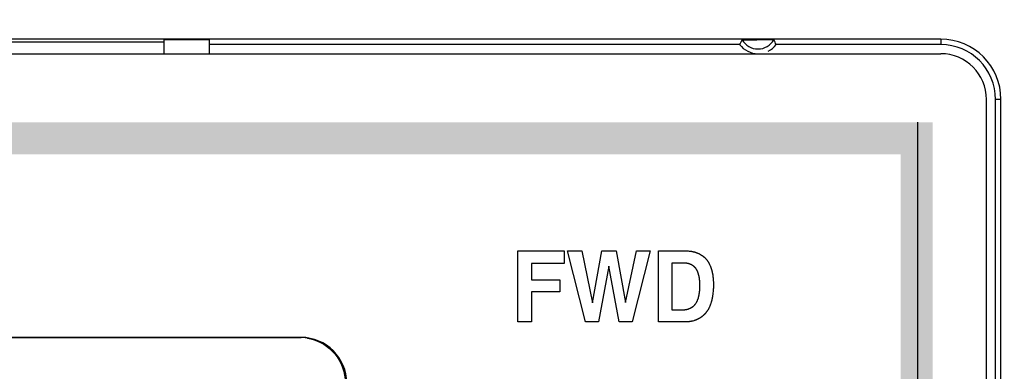
# Model space of a CAD drawing. Units: inches. Extents: x 453 to 751, y 22 to 375.
# Drawn here: x 538 to 559, y 294 to 302 of the extents above; entities that cross this region are included whole.
import ezdxf

# ---------------------------------------------------------------- set-up
doc = ezdxf.new("R2010")
doc.units = ezdxf.units.IN
doc.header["$LTSCALE"] = 5
doc.header["$MEASUREMENT"] = 0
doc.header["$PDMODE"] = 3
doc.header["$PDSIZE"] = 0.3125
doc.layers.get('Defpoints').update_dxf_attribs({"linetype": 'CONTINUOUS'})
doc.layers.add('AM_0', color=7, linetype='CONTINUOUS', lineweight=30)
doc.layers.add('AM_5_Dimension', color=6, linetype='CONTINUOUS', lineweight=15)
doc.styles.add('WHGTXT', font='simplex', dxfattribs={"bigfont": 'whgtxt'})
doc.dimstyles.new('B_st.$0', dxfattribs={"dimtxt": 2.5, "dimasz": 2.5, "dimexe": 1, "dimexo": 0.5, "dimgap": 0.8, "dimtad": 1, "dimdec": 1, "dimzin": 9, "dimdsep": 46, "dimtxsty": 'WHGTXT', "dimcen": 0, "dimclrd": 256, "dimclre": 256, "dimclrt": 256, "dimadec": 1, "dimazin": 2, "dimtp": 0.01, "dimtm": 0.01, "dimtfac": 1, "dimtdec": 1, "dimtmove": 0, "dimatfit": 3, "dimfxl": 0, "dimtolj": 1, "dimlwd": -1, "dimlwe": -1, "dimarcsym": 0})

# ---------------------------------------------------------------- blocks, each defined once
blk = doc.blocks.new('*D8')
at = {"layer": 'AM_5_Dimension', "transparency": 16777216}
for p, q in [((495.176, 279.792), (495.176, 317.215)), ((567.176, 279.792), (567.176, 317.215)), ((497.676, 316.215), (564.676, 316.215))]:
    blk.add_line(p, q, dxfattribs=at)
for points in [[(497.676, 316.632), (497.676, 315.798), (495.176, 316.215)], [(564.676, 316.632), (564.676, 315.798), (567.176, 316.215)]]:
    blk.add_solid(points, dxfattribs=at)
at = {"layer": 'Defpoints', "color": 0, "transparency": 16777216}
for p in [(567.176, 316.215), (495.176, 279.292), (567.176, 279.292)]:
    blk.add_point(p, dxfattribs=at)
at = {"layer": 'AM_5_Dimension', "transparency": 16777216, "insert": (531.176, 318.265), "char_height": 2.5, "attachment_point": 5, "style": 'WHGTXT'}
blk.add_mtext('\\A1;72', dxfattribs=at)

msp = doc.modelspace()

# ---------------------------------------------------------------- hatches: boundary and pattern name
at = {"layer": 'AM_0', "true_color": 0x0072ce}
h = msp.add_hatch(color=152, dxfattribs=at)
h.dxf.hatch_style = 1
h.paths.add_polyline_path([(505.498, 254.512), (557.498, 254.512), (557.498, 299.512), (505.498, 299.512)])
h.paths.add_polyline_path([(556.798, 298.812), (556.798, 255.212), (506.198, 255.212), (506.198, 298.812)], flags=16)

# ---------------------------------------------------------------- linework, layer by layer
at = {"layer": 'AM_0', "color": 7, "linetype": 'Continuous'}
for p, q in [((557.676, 301.33), (504.676, 301.33)), ((535.676, 301.269), (540.676, 301.269)), ((540.676, 301.315), (540.676, 301.012)), ((541.676, 301.315), (540.676, 301.315)), ((541.676, 301.012), (541.676, 301.315)), ((553.276, 301.212), (541.676, 301.212)), ((557.676, 301.212), (554.076, 301.212)), ((557.676, 301.33), (557.676, 301.212)), ((504.676, 301.012), (557.676, 301.012)), ((558.676, 244.012), (558.676, 300.012)), ((558.876, 292.412), (558.876, 300.012)), ((558.994, 300.012), (558.876, 300.012)), ((558.994, 244.012), (558.994, 300.012)), ((557.176, 254.512), (557.176, 299.512)), ((557.176, 254.512), (557.176, 299.512)), ((543.648, 294.812), (518.648, 294.812)), ((518.678, 294.811), (543.678, 294.811))]:
    msp.add_line(p, q, dxfattribs=at)
at = {"layer": 'AM_0', "color": 253, "linetype": 'Continuous', "true_color": 0xadadad}
for p, q in [((548.422, 295.15), (548.422, 296.701)), ((548.422, 296.701), (549.433, 296.701)), ((549.433, 296.701), (549.433, 296.424)), ((549.511, 296.701), (549.82, 296.701)), ((549.906, 295.15), (549.511, 296.701)), ((549.82, 296.701), (550.057, 295.566)), ((550.056, 295.566), (550.26, 296.701)), ((550.26, 296.701), (550.575, 296.701)), ((550.575, 296.701), (550.78, 295.575)), ((550.78, 295.575), (551.016, 296.701)), ((551.316, 296.701), (550.922, 295.15)), ((551.016, 296.701), (551.316, 296.701)), ((551.497, 295.15), (551.497, 296.701)), ((551.497, 296.701), (552.108, 296.701)), ((552.108, 296.701), (552.111, 296.701)), ((552.111, 296.701), (552.12, 296.701)), ((552.12, 296.701), (552.126, 296.701)), ((552.126, 296.701), (552.13, 296.701)), ((552.13, 296.701), (552.142, 296.7)), ((552.142, 296.7), (552.145, 296.7)), ((552.145, 296.7), (552.151, 296.7)), ((552.151, 296.7), (552.173, 296.699)), ((552.173, 296.699), (552.179, 296.698)), ((552.179, 296.698), (552.182, 296.698)), ((552.182, 296.698), (552.188, 296.697)), ((552.188, 296.697), (552.191, 296.697)), ((552.191, 296.697), (552.197, 296.696)), ((552.197, 296.696), (552.216, 296.694)), ((552.216, 296.694), (552.219, 296.693)), ((552.219, 296.693), (552.228, 296.692)), ((552.228, 296.692), (552.231, 296.691)), ((552.231, 296.691), (552.234, 296.691)), ((552.234, 296.691), (552.241, 296.69)), ((552.241, 296.69), (552.244, 296.689)), ((552.244, 296.689), (552.25, 296.688)), ((552.25, 296.688), (552.253, 296.687)), ((552.253, 296.687), (552.256, 296.686)), ((552.256, 296.686), (552.259, 296.686)), ((552.259, 296.686), (552.262, 296.685)), ((552.262, 296.685), (552.268, 296.684)), ((552.268, 296.684), (552.271, 296.683)), ((552.271, 296.683), (552.274, 296.682)), ((552.274, 296.682), (552.277, 296.681)), ((552.277, 296.681), (552.28, 296.68)), ((552.28, 296.68), (552.283, 296.68)), ((552.283, 296.68), (552.286, 296.679)), ((552.286, 296.679), (552.289, 296.678)), ((552.289, 296.678), (552.293, 296.677)), ((552.293, 296.677), (552.296, 296.676)), ((552.296, 296.676), (552.299, 296.675)), ((552.299, 296.675), (552.302, 296.674)), ((552.302, 296.674), (552.305, 296.673)), ((552.305, 296.673), (552.308, 296.672)), ((552.308, 296.672), (552.311, 296.672)), ((552.311, 296.672), (552.317, 296.67)), ((552.317, 296.67), (552.32, 296.668)), ((552.32, 296.668), (552.323, 296.667)), ((552.323, 296.667), (552.326, 296.666)), ((552.326, 296.666), (552.329, 296.665)), ((552.329, 296.665), (552.335, 296.663)), ((552.335, 296.663), (552.338, 296.662)), ((552.338, 296.662), (552.341, 296.661)), ((552.341, 296.661), (552.344, 296.66)), ((552.344, 296.66), (552.347, 296.658)), ((552.347, 296.658), (552.35, 296.657)), ((552.35, 296.657), (552.352, 296.656)), ((552.352, 296.656), (552.355, 296.655)), ((552.355, 296.655), (552.358, 296.654)), ((552.358, 296.654), (552.361, 296.652)), ((552.361, 296.652), (552.364, 296.651)), ((552.364, 296.651), (552.376, 296.646)), ((552.376, 296.646), (552.379, 296.644)), ((552.379, 296.644), (552.382, 296.643)), ((552.382, 296.643), (552.384, 296.642)), ((552.384, 296.642), (552.387, 296.64)), ((552.387, 296.64), (552.39, 296.639)), ((552.39, 296.639), (552.393, 296.637)), ((552.393, 296.637), (552.396, 296.636)), ((552.396, 296.636), (552.399, 296.635)), ((552.399, 296.635), (552.407, 296.63)), ((552.407, 296.63), (552.41, 296.628)), ((552.41, 296.628), (552.413, 296.627)), ((552.413, 296.627), (552.415, 296.625)), ((552.415, 296.625), (552.418, 296.624)), ((552.418, 296.624), (552.421, 296.622)), ((552.421, 296.622), (552.426, 296.619)), ((552.426, 296.619), (552.429, 296.617)), ((552.429, 296.617), (552.432, 296.616)), ((552.432, 296.616), (552.435, 296.614)), ((552.435, 296.614), (552.437, 296.612)), ((552.437, 296.612), (552.443, 296.609)), ((552.443, 296.609), (552.445, 296.607)), ((552.445, 296.607), (552.448, 296.605)), ((552.448, 296.605), (552.45, 296.604)), ((552.45, 296.604), (552.453, 296.602)), ((552.453, 296.602), (552.458, 296.598)), ((552.458, 296.598), (552.461, 296.596)), ((552.461, 296.596), (552.463, 296.595)), ((552.463, 296.595), (552.466, 296.593)), ((552.466, 296.593), (552.468, 296.591)), ((552.468, 296.591), (552.471, 296.589)), ((552.471, 296.589), (552.474, 296.587)), ((552.474, 296.587), (552.476, 296.585)), ((552.476, 296.585), (552.479, 296.583)), ((552.479, 296.583), (552.481, 296.581)), ((552.481, 296.581), (552.483, 296.579)), ((552.483, 296.579), (552.486, 296.577)), ((552.486, 296.577), (552.488, 296.575)), ((552.488, 296.575), (552.496, 296.569)), ((552.496, 296.569), (552.498, 296.567)), ((552.498, 296.567), (552.505, 296.561)), ((552.505, 296.561), (552.507, 296.559)), ((552.507, 296.559), (552.519, 296.548)), ((552.519, 296.548), (552.525, 296.541)), ((552.525, 296.541), (552.527, 296.539)), ((552.527, 296.539), (552.529, 296.537)), ((552.529, 296.537), (552.538, 296.528)), ((552.538, 296.528), (552.544, 296.521)), ((552.544, 296.521), (552.55, 296.514)), ((552.55, 296.514), (552.555, 296.507)), ((552.555, 296.507), (552.558, 296.504)), ((552.558, 296.504), (552.56, 296.5)), ((552.56, 296.5), (552.563, 296.497)), ((552.563, 296.497), (552.565, 296.493)), ((552.565, 296.493), (552.568, 296.49)), ((552.568, 296.49), (552.57, 296.486)), ((552.57, 296.486), (552.573, 296.483)), ((552.573, 296.483), (552.575, 296.479)), ((552.575, 296.479), (552.577, 296.476)), ((552.577, 296.476), (552.58, 296.472)), ((552.58, 296.472), (552.587, 296.462)), ((552.587, 296.462), (552.591, 296.454)), ((548.718, 296.424), (548.718, 296.073)), ((549.433, 296.424), (548.718, 296.424)), ((550.41, 296.37), (550.188, 295.15)), ((550.64, 295.15), (550.41, 296.37)), ((551.794, 296.434), (551.794, 295.416)), ((552.073, 296.434), (551.794, 296.434)), ((552.075, 296.434), (552.073, 296.434)), ((552.077, 296.434), (552.075, 296.434)), ((552.088, 296.434), (552.077, 296.434)), ((552.093, 296.433), (552.088, 296.434)), ((552.095, 296.433), (552.093, 296.433)), ((552.097, 296.433), (552.095, 296.433)), ((552.1, 296.433), (552.097, 296.433)), ((552.104, 296.432), (552.1, 296.433)), ((552.106, 296.432), (552.104, 296.432)), ((552.111, 296.431), (552.106, 296.432)), ((552.113, 296.431), (552.111, 296.431)), ((552.115, 296.431), (552.113, 296.431)), ((552.118, 296.431), (552.115, 296.431)), ((552.122, 296.43), (552.118, 296.431)), ((552.124, 296.429), (552.122, 296.43)), ((552.129, 296.429), (552.124, 296.429)), ((552.131, 296.428), (552.129, 296.429)), ((552.133, 296.428), (552.131, 296.428)), ((552.136, 296.427), (552.133, 296.428)), ((552.138, 296.427), (552.136, 296.427)), ((552.143, 296.426), (552.138, 296.427)), ((552.145, 296.425), (552.143, 296.426)), ((552.147, 296.425), (552.145, 296.425)), ((552.149, 296.424), (552.147, 296.425)), ((552.152, 296.424), (552.149, 296.424)), ((552.154, 296.423), (552.152, 296.424)), ((552.156, 296.422), (552.154, 296.423)), ((552.158, 296.422), (552.156, 296.422)), ((552.161, 296.421), (552.158, 296.422)), ((552.163, 296.42), (552.161, 296.421)), ((552.165, 296.42), (552.163, 296.42)), ((552.167, 296.419), (552.165, 296.42)), ((552.172, 296.418), (552.167, 296.419)), ((552.174, 296.417), (552.172, 296.418)), ((552.178, 296.416), (552.174, 296.417)), ((552.189, 296.412), (552.178, 296.416)), ((552.192, 296.411), (552.189, 296.412)), ((552.194, 296.41), (552.192, 296.411)), ((552.198, 296.408), (552.194, 296.41)), ((552.2, 296.407), (552.198, 296.408)), ((552.202, 296.406), (552.2, 296.407)), ((552.204, 296.405), (552.202, 296.406)), ((552.207, 296.404), (552.204, 296.405)), ((552.211, 296.402), (552.207, 296.404)), ((552.213, 296.402), (552.211, 296.402)), ((552.215, 296.401), (552.213, 296.402)), ((552.217, 296.399), (552.215, 296.401)), ((552.221, 296.397), (552.217, 296.399)), ((552.223, 296.396), (552.221, 296.397)), ((552.225, 296.395), (552.223, 296.396)), ((552.228, 296.394), (552.225, 296.395)), ((552.23, 296.393), (552.228, 296.394)), ((552.232, 296.392), (552.23, 296.393)), ((552.234, 296.391), (552.232, 296.392)), ((552.236, 296.39), (552.234, 296.391)), ((552.238, 296.389), (552.236, 296.39)), ((552.24, 296.387), (552.238, 296.389)), ((552.244, 296.385), (552.24, 296.387)), ((552.246, 296.384), (552.244, 296.385)), ((552.248, 296.383), (552.246, 296.384)), ((552.249, 296.381), (552.248, 296.383)), ((552.251, 296.38), (552.249, 296.381)), ((552.255, 296.378), (552.251, 296.38)), ((552.257, 296.376), (552.255, 296.378)), ((552.259, 296.375), (552.257, 296.376)), ((552.261, 296.374), (552.259, 296.375)), ((552.263, 296.372), (552.261, 296.374)), ((552.265, 296.371), (552.263, 296.372)), ((552.266, 296.37), (552.265, 296.371)), ((552.274, 296.364), (552.266, 296.37)), ((552.275, 296.363), (552.274, 296.364)), ((552.277, 296.361), (552.275, 296.363)), ((552.281, 296.358), (552.277, 296.361)), ((552.282, 296.357), (552.281, 296.358)), ((552.286, 296.354), (552.282, 296.357)), ((552.291, 296.349), (552.286, 296.354)), ((552.294, 296.346), (552.291, 296.349)), ((552.295, 296.345), (552.294, 296.346)), ((552.297, 296.343), (552.295, 296.345)), ((552.298, 296.341), (552.297, 296.343)), ((552.3, 296.34), (552.298, 296.341)), ((552.302, 296.338), (552.3, 296.34)), ((552.306, 296.333), (552.302, 296.338)), ((552.307, 296.331), (552.306, 296.333)), ((552.309, 296.33), (552.307, 296.331)), ((552.312, 296.326), (552.309, 296.33)), ((552.313, 296.324), (552.312, 296.326)), ((552.314, 296.323), (552.313, 296.324)), ((552.317, 296.319), (552.314, 296.323)), ((552.318, 296.317), (552.317, 296.319)), ((552.32, 296.316), (552.318, 296.317)), ((552.321, 296.314), (552.32, 296.316)), ((552.322, 296.312), (552.321, 296.314)), ((552.323, 296.31), (552.322, 296.312)), ((552.325, 296.308), (552.323, 296.31)), ((552.327, 296.304), (552.325, 296.308)), ((552.329, 296.302), (552.327, 296.304)), ((552.33, 296.3), (552.329, 296.302)), ((552.331, 296.298), (552.33, 296.3)), ((552.332, 296.296), (552.331, 296.298)), ((552.336, 296.29), (552.332, 296.296)), ((552.337, 296.288), (552.336, 296.29)), ((552.338, 296.286), (552.337, 296.288)), ((552.339, 296.284), (552.338, 296.286)), ((552.341, 296.282), (552.339, 296.284)), ((552.342, 296.28), (552.341, 296.282)), ((552.345, 296.273), (552.342, 296.28)), ((552.346, 296.271), (552.345, 296.273)), ((552.348, 296.267), (552.346, 296.271)), ((552.349, 296.265), (552.348, 296.267)), ((552.351, 296.261), (552.349, 296.265)), ((552.352, 296.258), (552.351, 296.261)), ((552.353, 296.256), (552.352, 296.258)), ((552.354, 296.254), (552.353, 296.256)), ((552.355, 296.252), (552.354, 296.254)), ((552.356, 296.25), (552.355, 296.252)), ((552.358, 296.245), (552.356, 296.25)), ((552.359, 296.243), (552.358, 296.245)), ((552.36, 296.241), (552.359, 296.243)), ((552.591, 296.454), (552.593, 296.451)), ((552.593, 296.451), (552.595, 296.447)), ((552.595, 296.447), (552.597, 296.443)), ((552.597, 296.443), (552.6, 296.44)), ((552.6, 296.44), (552.602, 296.436)), ((552.602, 296.436), (552.604, 296.432)), ((552.604, 296.432), (552.606, 296.428)), ((552.606, 296.428), (552.608, 296.425)), ((552.608, 296.425), (552.61, 296.421)), ((552.61, 296.421), (552.615, 296.41)), ((552.615, 296.41), (552.617, 296.406)), ((552.617, 296.406), (552.619, 296.402)), ((552.619, 296.402), (552.625, 296.39)), ((552.625, 296.39), (552.631, 296.375)), ((552.631, 296.375), (552.633, 296.371)), ((552.633, 296.371), (552.635, 296.367)), ((552.635, 296.367), (552.638, 296.359)), ((552.638, 296.359), (552.639, 296.355)), ((552.639, 296.355), (552.641, 296.351)), ((552.641, 296.351), (552.644, 296.343)), ((552.644, 296.343), (552.645, 296.339)), ((552.645, 296.339), (552.647, 296.335)), ((552.647, 296.335), (552.648, 296.331)), ((552.648, 296.331), (552.65, 296.327)), ((552.65, 296.327), (552.651, 296.322)), ((552.651, 296.322), (552.652, 296.318)), ((552.652, 296.318), (552.654, 296.314)), ((552.654, 296.314), (552.655, 296.31)), ((552.655, 296.31), (552.658, 296.302)), ((552.658, 296.302), (552.662, 296.286)), ((552.662, 296.286), (552.663, 296.282)), ((552.663, 296.282), (552.665, 296.278)), ((552.665, 296.278), (552.666, 296.273)), ((552.666, 296.273), (552.667, 296.269)), ((552.667, 296.269), (552.668, 296.265)), ((552.668, 296.265), (552.669, 296.261)), ((552.669, 296.261), (552.67, 296.257)), ((552.67, 296.257), (552.671, 296.253)), ((552.671, 296.253), (552.672, 296.249)), ((552.672, 296.249), (552.673, 296.245)), ((552.673, 296.245), (552.674, 296.24)), ((548.718, 296.073), (549.341, 296.073)), ((549.341, 296.073), (549.341, 295.807)), ((552.361, 296.239), (552.36, 296.241)), ((552.362, 296.234), (552.361, 296.239)), ((552.363, 296.232), (552.362, 296.234)), ((552.364, 296.23), (552.363, 296.232)), ((552.366, 296.226), (552.364, 296.23)), ((552.367, 296.223), (552.366, 296.226)), ((552.367, 296.221), (552.367, 296.223)), ((552.368, 296.219), (552.367, 296.221)), ((552.369, 296.217), (552.368, 296.219)), ((552.37, 296.214), (552.369, 296.217)), ((552.37, 296.212), (552.37, 296.214)), ((552.371, 296.21), (552.37, 296.212)), ((552.372, 296.207), (552.371, 296.21)), ((552.373, 296.205), (552.372, 296.207)), ((552.373, 296.203), (552.373, 296.205)), ((552.375, 296.198), (552.373, 296.203)), ((552.375, 296.196), (552.375, 296.198)), ((552.377, 296.191), (552.375, 296.196)), ((552.377, 296.189), (552.377, 296.191)), ((552.378, 296.187), (552.377, 296.189)), ((552.379, 296.184), (552.378, 296.187)), ((552.379, 296.182), (552.379, 296.184)), ((552.38, 296.18), (552.379, 296.182)), ((552.381, 296.175), (552.38, 296.18)), ((552.382, 296.173), (552.381, 296.175)), ((552.383, 296.168), (552.382, 296.173)), ((552.383, 296.166), (552.383, 296.168)), ((552.384, 296.164), (552.383, 296.166)), ((552.385, 296.161), (552.384, 296.164)), ((552.385, 296.159), (552.385, 296.161)), ((552.386, 296.156), (552.385, 296.159)), ((552.386, 296.154), (552.386, 296.156)), ((552.387, 296.152), (552.386, 296.154)), ((552.387, 296.149), (552.387, 296.152)), ((552.388, 296.145), (552.387, 296.149)), ((552.389, 296.142), (552.388, 296.145)), ((552.389, 296.14), (552.389, 296.142)), ((552.39, 296.138), (552.389, 296.14)), ((552.39, 296.133), (552.39, 296.138)), ((552.391, 296.13), (552.39, 296.133)), ((552.391, 296.128), (552.391, 296.13)), ((552.392, 296.121), (552.391, 296.128)), ((552.393, 296.119), (552.392, 296.121)), ((552.394, 296.114), (552.393, 296.119)), ((552.394, 296.111), (552.394, 296.114)), ((552.394, 296.109), (552.394, 296.111)), ((552.395, 296.107), (552.394, 296.109)), ((552.395, 296.104), (552.395, 296.107)), ((552.395, 296.102), (552.395, 296.104)), ((552.396, 296.1), (552.395, 296.102)), ((552.396, 296.097), (552.396, 296.1)), ((552.396, 296.095), (552.396, 296.097)), ((552.398, 296.085), (552.396, 296.095)), ((552.398, 296.083), (552.398, 296.085)), ((552.398, 296.078), (552.398, 296.083)), ((552.399, 296.076), (552.398, 296.078)), ((552.399, 296.073), (552.399, 296.076)), ((552.399, 296.071), (552.399, 296.073)), ((552.399, 296.069), (552.399, 296.071)), ((552.4, 296.066), (552.399, 296.069)), ((552.4, 296.064), (552.4, 296.066)), ((552.401, 296.057), (552.4, 296.064)), ((552.401, 296.054), (552.401, 296.057)), ((552.402, 296.043), (552.401, 296.054)), ((552.402, 296.04), (552.402, 296.043)), ((552.402, 296.036), (552.402, 296.04)), ((552.402, 296.033), (552.402, 296.036)), ((552.403, 296.028), (552.402, 296.033)), ((552.403, 296.024), (552.403, 296.028)), ((552.674, 296.24), (552.675, 296.236)), ((552.675, 296.236), (552.676, 296.232)), ((552.676, 296.232), (552.676, 296.228)), ((552.676, 296.228), (552.677, 296.224)), ((552.677, 296.224), (552.678, 296.22)), ((552.678, 296.22), (552.679, 296.216)), ((552.679, 296.216), (552.68, 296.211)), ((552.68, 296.211), (552.681, 296.207)), ((552.681, 296.207), (552.681, 296.203)), ((552.681, 296.203), (552.682, 296.199)), ((552.682, 296.199), (552.686, 296.178)), ((552.686, 296.178), (552.686, 296.174)), ((552.686, 296.174), (552.687, 296.17)), ((552.687, 296.17), (552.689, 296.157)), ((552.689, 296.157), (552.689, 296.153)), ((552.689, 296.153), (552.69, 296.149)), ((552.69, 296.149), (552.69, 296.145)), ((552.69, 296.145), (552.691, 296.14)), ((552.691, 296.14), (552.692, 296.132)), ((552.692, 296.132), (552.692, 296.128)), ((552.692, 296.128), (552.693, 296.124)), ((552.693, 296.124), (552.693, 296.119)), ((552.693, 296.119), (552.694, 296.115)), ((552.694, 296.115), (552.696, 296.094)), ((552.696, 296.094), (552.696, 296.09)), ((552.696, 296.09), (552.696, 296.086)), ((552.696, 296.086), (552.698, 296.064)), ((552.698, 296.064), (552.698, 296.06)), ((552.698, 296.06), (552.698, 296.056)), ((552.698, 296.056), (552.699, 296.052)), ((552.699, 296.052), (552.699, 296.048)), ((552.699, 296.048), (552.7, 296.031)), ((552.7, 296.031), (552.7, 296.026)), ((552.7, 296.026), (552.7, 296.022)), ((552.396, 295.79), (552.399, 295.814)), ((552.399, 295.816), (552.4, 295.819)), ((552.399, 295.814), (552.399, 295.816)), ((552.4, 295.824), (552.401, 295.83)), ((552.4, 295.822), (552.4, 295.824)), ((552.4, 295.819), (552.4, 295.822)), ((552.401, 295.832), (552.402, 295.851)), ((552.401, 295.83), (552.401, 295.832)), ((552.402, 295.853), (552.403, 295.859)), ((552.402, 295.851), (552.402, 295.853)), ((552.403, 296.021), (552.403, 296.024)), ((552.403, 296.017), (552.403, 296.021)), ((552.404, 296.014), (552.403, 296.017)), ((552.403, 295.872), (552.404, 295.882)), ((552.403, 295.869), (552.403, 295.872)), ((552.403, 295.864), (552.403, 295.869)), ((552.403, 295.861), (552.403, 295.864)), ((552.403, 295.859), (552.403, 295.861)), ((552.405, 295.993), (552.404, 296.014)), ((552.404, 295.89), (552.405, 295.903)), ((552.404, 295.888), (552.404, 295.89)), ((552.404, 295.885), (552.404, 295.888)), ((552.404, 295.882), (552.404, 295.885)), ((552.405, 295.991), (552.405, 295.993)), ((552.405, 295.986), (552.405, 295.991)), ((552.405, 295.984), (552.405, 295.986)), ((552.405, 295.981), (552.405, 295.984)), ((552.405, 295.979), (552.405, 295.981)), ((552.405, 295.977), (552.405, 295.979)), ((552.405, 295.974), (552.405, 295.977)), ((552.405, 295.972), (552.405, 295.974)), ((552.405, 295.967), (552.405, 295.972)), ((552.405, 295.965), (552.405, 295.967)), ((552.405, 295.932), (552.405, 295.965)), ((552.405, 295.93), (552.405, 295.932)), ((552.405, 295.924), (552.405, 295.93)), ((552.405, 295.922), (552.405, 295.924)), ((552.405, 295.919), (552.405, 295.922)), ((552.405, 295.917), (552.405, 295.919)), ((552.405, 295.914), (552.405, 295.917)), ((552.405, 295.911), (552.405, 295.914)), ((552.405, 295.909), (552.405, 295.911)), ((552.405, 295.906), (552.405, 295.909)), ((552.405, 295.903), (552.405, 295.906)), ((552.695, 295.815), (552.692, 295.785)), ((552.696, 295.819), (552.695, 295.815)), ((552.698, 295.848), (552.696, 295.823)), ((552.696, 295.823), (552.696, 295.819)), ((552.699, 295.865), (552.698, 295.857)), ((552.698, 295.857), (552.698, 295.853)), ((552.698, 295.853), (552.698, 295.848)), ((552.7, 295.882), (552.699, 295.87)), ((552.699, 295.87), (552.699, 295.865)), ((552.7, 296.022), (552.7, 296.018)), ((552.7, 296.018), (552.7, 296.014)), ((552.7, 296.014), (552.701, 295.988)), ((552.701, 295.925), (552.7, 295.908)), ((552.7, 295.908), (552.7, 295.904)), ((552.7, 295.904), (552.7, 295.895)), ((552.7, 295.895), (552.7, 295.887)), ((552.7, 295.887), (552.7, 295.882)), ((552.701, 295.988), (552.701, 295.984)), ((552.701, 295.984), (552.701, 295.98)), ((552.701, 295.98), (552.701, 295.971)), ((552.701, 295.971), (552.701, 295.967)), ((552.701, 295.967), (552.701, 295.95)), ((552.701, 295.95), (552.701, 295.946)), ((552.701, 295.946), (552.701, 295.937)), ((552.701, 295.937), (552.701, 295.929)), ((552.701, 295.929), (552.701, 295.925)), ((548.718, 295.807), (548.718, 295.15)), ((549.341, 295.807), (548.718, 295.807)), ((552.341, 295.594), (552.342, 295.596)), ((552.342, 295.596), (552.343, 295.599)), ((552.343, 295.599), (552.344, 295.601)), ((552.344, 295.601), (552.345, 295.603)), ((552.345, 295.603), (552.35, 295.613)), ((552.35, 295.613), (552.351, 295.615)), ((552.351, 295.615), (552.352, 295.618)), ((552.352, 295.618), (552.355, 295.625)), ((552.355, 295.625), (552.356, 295.628)), ((552.356, 295.628), (552.357, 295.63)), ((552.357, 295.63), (552.358, 295.632)), ((552.358, 295.632), (552.359, 295.635)), ((552.359, 295.635), (552.36, 295.637)), ((552.36, 295.637), (552.361, 295.64)), ((552.361, 295.64), (552.362, 295.642)), ((552.362, 295.645), (552.363, 295.647)), ((552.362, 295.642), (552.362, 295.645)), ((552.363, 295.647), (552.364, 295.65)), ((552.364, 295.65), (552.365, 295.652)), ((552.365, 295.652), (552.366, 295.654)), ((552.366, 295.654), (552.367, 295.657)), ((552.367, 295.657), (552.368, 295.659)), ((552.368, 295.659), (552.372, 295.672)), ((552.372, 295.674), (552.373, 295.677)), ((552.372, 295.672), (552.372, 295.674)), ((552.373, 295.677), (552.374, 295.679)), ((552.374, 295.679), (552.375, 295.682)), ((552.375, 295.682), (552.376, 295.687)), ((552.376, 295.687), (552.377, 295.69)), ((552.377, 295.69), (552.378, 295.695)), ((552.378, 295.695), (552.379, 295.697)), ((552.379, 295.7), (552.38, 295.702)), ((552.379, 295.697), (552.379, 295.7)), ((552.38, 295.702), (552.381, 295.705)), ((552.381, 295.707), (552.382, 295.71)), ((552.381, 295.705), (552.381, 295.707)), ((552.382, 295.71), (552.383, 295.712)), ((552.383, 295.715), (552.384, 295.717)), ((552.383, 295.712), (552.383, 295.715)), ((552.384, 295.72), (552.385, 295.723)), ((552.384, 295.717), (552.384, 295.72)), ((552.385, 295.725), (552.386, 295.728)), ((552.385, 295.723), (552.385, 295.725)), ((552.386, 295.728), (552.387, 295.73)), ((552.387, 295.733), (552.388, 295.735)), ((552.387, 295.73), (552.387, 295.733)), ((552.388, 295.735), (552.39, 295.748)), ((552.39, 295.751), (552.391, 295.754)), ((552.39, 295.748), (552.39, 295.751)), ((552.391, 295.756), (552.392, 295.759)), ((552.391, 295.754), (552.391, 295.756)), ((552.392, 295.759), (552.393, 295.767)), ((552.393, 295.769), (552.395, 295.78)), ((552.393, 295.767), (552.393, 295.769)), ((552.395, 295.782), (552.396, 295.785)), ((552.395, 295.78), (552.395, 295.782)), ((552.396, 295.787), (552.396, 295.79)), ((552.396, 295.785), (552.396, 295.787)), ((552.658, 295.598), (552.657, 295.594)), ((552.659, 295.602), (552.658, 295.598)), ((552.663, 295.614), (552.659, 295.602)), ((552.664, 295.618), (552.663, 295.614)), ((552.665, 295.623), (552.664, 295.618)), ((552.667, 295.631), (552.665, 295.623)), ((552.668, 295.635), (552.667, 295.631)), ((552.669, 295.639), (552.668, 295.635)), ((552.67, 295.643), (552.669, 295.639)), ((552.671, 295.651), (552.67, 295.647)), ((552.67, 295.647), (552.67, 295.643)), ((552.672, 295.656), (552.671, 295.651)), ((552.673, 295.66), (552.672, 295.656)), ((552.674, 295.664), (552.673, 295.66)), ((552.675, 295.668), (552.674, 295.664)), ((552.676, 295.672), (552.675, 295.668)), ((552.678, 295.685), (552.676, 295.676)), ((552.676, 295.676), (552.676, 295.672)), ((552.679, 295.689), (552.678, 295.685)), ((552.68, 295.693), (552.679, 295.689)), ((552.682, 295.71), (552.68, 295.697)), ((552.68, 295.697), (552.68, 295.693)), ((552.683, 295.714), (552.682, 295.71)), ((552.684, 295.718), (552.683, 295.714)), ((552.685, 295.726), (552.684, 295.722)), ((552.684, 295.722), (552.684, 295.718)), ((552.687, 295.739), (552.685, 295.726)), ((552.688, 295.747), (552.687, 295.743)), ((552.687, 295.743), (552.687, 295.739)), ((552.689, 295.756), (552.688, 295.752)), ((552.688, 295.752), (552.688, 295.747)), ((552.692, 295.777), (552.689, 295.756)), ((552.692, 295.785), (552.692, 295.781)), ((552.692, 295.781), (552.692, 295.777)), ((551.794, 295.416), (552.049, 295.416)), ((552.049, 295.416), (552.051, 295.416)), ((552.051, 295.416), (552.054, 295.416)), ((552.054, 295.416), (552.058, 295.416)), ((552.058, 295.416), (552.061, 295.416)), ((552.061, 295.416), (552.066, 295.416)), ((552.066, 295.416), (552.073, 295.417)), ((552.073, 295.417), (552.075, 295.417)), ((552.075, 295.417), (552.078, 295.417)), ((552.078, 295.417), (552.08, 295.418)), ((552.08, 295.418), (552.083, 295.418)), ((552.083, 295.418), (552.085, 295.418)), ((552.085, 295.418), (552.087, 295.419)), ((552.087, 295.419), (552.09, 295.419)), ((552.09, 295.419), (552.092, 295.419)), ((552.092, 295.419), (552.1, 295.42)), ((552.1, 295.42), (552.102, 295.421)), ((552.102, 295.421), (552.104, 295.421)), ((552.104, 295.421), (552.107, 295.422)), ((552.107, 295.422), (552.109, 295.422)), ((552.109, 295.422), (552.114, 295.423)), ((552.114, 295.423), (552.117, 295.424)), ((552.117, 295.424), (552.119, 295.424)), ((552.119, 295.424), (552.121, 295.425)), ((552.121, 295.425), (552.124, 295.425)), ((552.124, 295.425), (552.126, 295.426)), ((552.126, 295.426), (552.129, 295.427)), ((552.129, 295.427), (552.131, 295.427)), ((552.131, 295.427), (552.134, 295.428)), ((552.134, 295.428), (552.136, 295.429)), ((552.136, 295.429), (552.138, 295.429)), ((552.138, 295.429), (552.143, 295.431)), ((552.143, 295.431), (552.146, 295.431)), ((552.146, 295.431), (552.148, 295.432)), ((552.148, 295.432), (552.158, 295.435)), ((552.158, 295.435), (552.16, 295.436)), ((552.16, 295.436), (552.162, 295.437)), ((552.162, 295.437), (552.165, 295.438)), ((552.165, 295.438), (552.167, 295.439)), ((552.167, 295.439), (552.169, 295.44)), ((552.169, 295.44), (552.172, 295.441)), ((552.172, 295.441), (552.174, 295.441)), ((552.174, 295.441), (552.176, 295.442)), ((552.176, 295.442), (552.179, 295.443)), ((552.179, 295.443), (552.181, 295.444)), ((552.181, 295.444), (552.19, 295.448)), ((552.19, 295.448), (552.192, 295.449)), ((552.192, 295.449), (552.195, 295.45)), ((552.195, 295.45), (552.197, 295.452)), ((552.197, 295.452), (552.199, 295.453)), ((552.199, 295.453), (552.202, 295.454)), ((552.202, 295.454), (552.204, 295.455)), ((552.204, 295.455), (552.206, 295.456)), ((552.206, 295.456), (552.208, 295.457)), ((552.208, 295.457), (552.21, 295.458)), ((552.21, 295.458), (552.217, 295.462)), ((552.217, 295.462), (552.219, 295.463)), ((552.219, 295.463), (552.221, 295.464)), ((552.221, 295.464), (552.224, 295.466)), ((552.224, 295.466), (552.226, 295.467)), ((552.226, 295.467), (552.228, 295.468)), ((552.228, 295.468), (552.234, 295.472)), ((552.234, 295.472), (552.236, 295.474)), ((552.236, 295.474), (552.238, 295.475)), ((552.238, 295.475), (552.24, 295.476)), ((552.24, 295.476), (552.242, 295.478)), ((552.242, 295.478), (552.244, 295.479)), ((552.244, 295.479), (552.248, 295.482)), ((552.248, 295.482), (552.25, 295.484)), ((552.25, 295.484), (552.252, 295.485)), ((552.252, 295.485), (552.254, 295.486)), ((552.254, 295.486), (552.258, 295.489)), ((552.258, 295.489), (552.26, 295.491)), ((552.26, 295.491), (552.262, 295.493)), ((552.262, 295.493), (552.264, 295.494)), ((552.264, 295.494), (552.266, 295.496)), ((552.266, 295.496), (552.268, 295.497)), ((552.268, 295.497), (552.27, 295.499)), ((552.27, 295.499), (552.273, 295.502)), ((552.273, 295.502), (552.275, 295.504)), ((552.275, 295.504), (552.277, 295.505)), ((552.277, 295.505), (552.279, 295.507)), ((552.279, 295.507), (552.28, 295.509)), ((552.28, 295.509), (552.282, 295.51)), ((552.282, 295.51), (552.287, 295.516)), ((552.287, 295.516), (552.289, 295.517)), ((552.289, 295.517), (552.291, 295.519)), ((552.291, 295.519), (552.297, 295.526)), ((552.297, 295.526), (552.298, 295.528)), ((552.298, 295.528), (552.3, 295.53)), ((552.3, 295.53), (552.303, 295.534)), ((552.303, 295.534), (552.304, 295.535)), ((552.304, 295.535), (552.306, 295.537)), ((552.306, 295.537), (552.309, 295.541)), ((552.309, 295.541), (552.31, 295.543)), ((552.31, 295.543), (552.312, 295.545)), ((552.312, 295.545), (552.313, 295.547)), ((552.313, 295.547), (552.316, 295.551)), ((552.316, 295.551), (552.317, 295.553)), ((552.317, 295.553), (552.319, 295.555)), ((552.319, 295.555), (552.324, 295.564)), ((552.324, 295.564), (552.326, 295.567)), ((552.326, 295.567), (552.327, 295.569)), ((552.327, 295.569), (552.328, 295.571)), ((552.328, 295.571), (552.33, 295.573)), ((552.33, 295.573), (552.332, 295.578)), ((552.332, 295.578), (552.333, 295.58)), ((552.333, 295.58), (552.335, 295.582)), ((552.335, 295.582), (552.337, 295.587)), ((552.337, 295.587), (552.338, 295.589)), ((552.338, 295.589), (552.34, 295.592)), ((552.34, 295.592), (552.341, 295.594)), ((552.561, 295.381), (552.559, 295.377)), ((552.563, 295.384), (552.561, 295.381)), ((552.566, 295.388), (552.563, 295.384)), ((552.568, 295.391), (552.566, 295.388)), ((552.573, 295.399), (552.568, 295.391)), ((552.579, 295.409), (552.573, 295.399)), ((552.581, 295.413), (552.579, 295.409)), ((552.584, 295.417), (552.581, 295.413)), ((552.59, 295.428), (552.584, 295.417)), ((552.592, 295.431), (552.59, 295.428)), ((552.594, 295.435), (552.592, 295.431)), ((552.596, 295.439), (552.594, 295.435)), ((552.598, 295.443), (552.596, 295.439)), ((552.6, 295.447), (552.598, 295.443)), ((552.608, 295.462), (552.6, 295.447)), ((552.609, 295.466), (552.608, 295.462)), ((552.611, 295.469), (552.609, 295.466)), ((552.613, 295.473), (552.611, 295.469)), ((552.615, 295.477), (552.613, 295.473)), ((552.617, 295.481), (552.615, 295.477)), ((552.622, 295.493), (552.617, 295.481)), ((552.623, 295.497), (552.622, 295.493)), ((552.625, 295.501), (552.623, 295.497)), ((552.627, 295.505), (552.625, 295.501)), ((552.628, 295.509), (552.627, 295.505)), ((552.63, 295.513), (552.628, 295.509)), ((552.631, 295.517), (552.63, 295.513)), ((552.639, 295.537), (552.631, 295.517)), ((552.64, 295.541), (552.639, 295.537)), ((552.643, 295.549), (552.64, 295.541)), ((552.644, 295.553), (552.643, 295.549)), ((552.646, 295.557), (552.644, 295.553)), ((552.647, 295.561), (552.646, 295.557)), ((552.651, 295.573), (552.647, 295.561)), ((552.652, 295.577), (552.651, 295.573)), ((552.653, 295.581), (552.652, 295.577)), ((552.656, 295.59), (552.653, 295.581)), ((552.657, 295.594), (552.656, 295.59)), ((552.236, 295.165), (552.223, 295.163)), ((552.24, 295.166), (552.236, 295.165)), ((552.243, 295.167), (552.24, 295.166)), ((552.252, 295.169), (552.243, 295.167)), ((552.272, 295.175), (552.252, 295.169)), ((552.275, 295.176), (552.272, 295.175)), ((552.278, 295.177), (552.275, 295.176)), ((552.284, 295.179), (552.278, 295.177)), ((552.287, 295.18), (552.284, 295.179)), ((552.291, 295.181), (552.287, 295.18)), ((552.294, 295.182), (552.291, 295.181)), ((552.297, 295.183), (552.294, 295.182)), ((552.3, 295.184), (552.297, 295.183)), ((552.303, 295.185), (552.3, 295.184)), ((552.306, 295.186), (552.303, 295.185)), ((552.316, 295.19), (552.306, 295.186)), ((552.319, 295.191), (552.316, 295.19)), ((552.322, 295.192), (552.319, 295.191)), ((552.328, 295.195), (552.322, 295.192)), ((552.331, 295.196), (552.328, 295.195)), ((552.334, 295.198), (552.331, 295.196)), ((552.337, 295.199), (552.334, 295.198)), ((552.34, 295.2), (552.337, 295.199)), ((552.343, 295.202), (552.34, 295.2)), ((552.347, 295.203), (552.343, 295.202)), ((552.35, 295.204), (552.347, 295.203)), ((552.353, 295.206), (552.35, 295.204)), ((552.356, 295.207), (552.353, 295.206)), ((552.359, 295.209), (552.356, 295.207)), ((552.368, 295.213), (552.359, 295.209)), ((552.371, 295.215), (552.368, 295.213)), ((552.374, 295.216), (552.371, 295.215)), ((552.377, 295.218), (552.374, 295.216)), ((552.38, 295.22), (552.377, 295.218)), ((552.383, 295.221), (552.38, 295.22)), ((552.388, 295.224), (552.383, 295.221)), ((552.391, 295.226), (552.388, 295.224)), ((552.394, 295.228), (552.391, 295.226)), ((552.397, 295.229), (552.394, 295.228)), ((552.4, 295.231), (552.397, 295.229)), ((552.403, 295.233), (552.4, 295.231)), ((552.406, 295.235), (552.403, 295.233)), ((552.409, 295.236), (552.406, 295.235)), ((552.411, 295.238), (552.409, 295.236)), ((552.42, 295.243), (552.411, 295.238)), ((552.423, 295.245), (552.42, 295.243)), ((552.425, 295.247), (552.423, 295.245)), ((552.431, 295.251), (552.425, 295.247)), ((552.436, 295.255), (552.431, 295.251)), ((552.439, 295.257), (552.436, 295.255)), ((552.442, 295.259), (552.439, 295.257)), ((552.445, 295.261), (552.442, 295.259)), ((552.447, 295.263), (552.445, 295.261)), ((552.45, 295.265), (552.447, 295.263)), ((552.453, 295.267), (552.45, 295.265)), ((552.455, 295.269), (552.453, 295.267)), ((552.458, 295.271), (552.455, 295.269)), ((552.461, 295.273), (552.458, 295.271)), ((552.463, 295.275), (552.461, 295.273)), ((552.466, 295.277), (552.463, 295.275)), ((552.468, 295.279), (552.466, 295.277)), ((552.473, 295.283), (552.468, 295.279)), ((552.476, 295.285), (552.473, 295.283)), ((552.478, 295.288), (552.476, 295.285)), ((552.486, 295.294), (552.478, 295.288)), ((552.488, 295.296), (552.486, 295.294)), ((552.491, 295.299), (552.488, 295.296)), ((552.493, 295.301), (552.491, 295.299)), ((552.496, 295.303), (552.493, 295.301)), ((552.498, 295.305), (552.496, 295.303)), ((552.5, 295.308), (552.498, 295.305)), ((552.503, 295.31), (552.5, 295.308)), ((552.505, 295.312), (552.503, 295.31)), ((552.507, 295.315), (552.505, 295.312)), ((552.51, 295.317), (552.507, 295.315)), ((552.512, 295.319), (552.51, 295.317)), ((552.514, 295.322), (552.512, 295.319)), ((552.516, 295.324), (552.514, 295.322)), ((552.519, 295.327), (552.516, 295.324)), ((552.521, 295.329), (552.519, 295.327)), ((552.523, 295.332), (552.521, 295.329)), ((552.525, 295.334), (552.523, 295.332)), ((552.527, 295.336), (552.525, 295.334)), ((552.536, 295.346), (552.527, 295.336)), ((552.538, 295.349), (552.536, 295.346)), ((552.54, 295.352), (552.538, 295.349)), ((552.546, 295.36), (552.54, 295.352)), ((552.554, 295.37), (552.546, 295.36)), ((552.556, 295.374), (552.554, 295.37)), ((552.559, 295.377), (552.556, 295.374)), ((548.718, 295.15), (548.422, 295.15)), ((550.188, 295.15), (549.906, 295.15)), ((550.922, 295.15), (550.64, 295.15)), ((552.084, 295.15), (551.497, 295.15)), ((552.087, 295.15), (552.084, 295.15)), ((552.094, 295.15), (552.087, 295.15)), ((552.097, 295.15), (552.094, 295.15)), ((552.1, 295.15), (552.097, 295.15)), ((552.12, 295.15), (552.1, 295.15)), ((552.123, 295.151), (552.12, 295.15)), ((552.126, 295.151), (552.123, 295.151)), ((552.146, 295.152), (552.126, 295.151)), ((552.149, 295.152), (552.146, 295.152)), ((552.152, 295.152), (552.149, 295.152)), ((552.162, 295.153), (552.152, 295.152)), ((552.165, 295.154), (552.162, 295.153)), ((552.168, 295.154), (552.165, 295.154)), ((552.172, 295.154), (552.168, 295.154)), ((552.175, 295.155), (552.172, 295.154)), ((552.181, 295.156), (552.175, 295.155)), ((552.185, 295.156), (552.181, 295.156)), ((552.188, 295.156), (552.185, 295.156)), ((552.191, 295.157), (552.188, 295.156)), ((552.194, 295.157), (552.191, 295.157)), ((552.198, 295.158), (552.194, 295.157)), ((552.201, 295.158), (552.198, 295.158)), ((552.204, 295.159), (552.201, 295.158)), ((552.207, 295.16), (552.204, 295.159)), ((552.21, 295.16), (552.207, 295.16)), ((552.214, 295.161), (552.21, 295.16)), ((552.217, 295.161), (552.214, 295.161)), ((552.22, 295.162), (552.217, 295.161)), ((552.223, 295.163), (552.22, 295.162))]:
    msp.add_line(p, q, dxfattribs=at)
at = {"layer": 'AM_0', "color": 7, "linetype": 'Continuous'}
for centre, radius, start, end in [((553.676, 301.512), 0.5, 216.8699, 270), ((553.676, 301.512), 0.397, 209.751, 330.249), ((553.676, 301.512), 0.5, 296.5651, 323.1301), ((557.676, 300.012), 1.318, 0, 90), ((557.676, 300.012), 1.2, 0, 90), ((557.676, 300.012), 1, 0, 90), ((543.648, 293.873), 0.939, 84.7633, 89.977), ((543.678, 293.811), 1, 0, 89.9978), ((543.644, 293.829), 0.983, 79.809, 84.7678)]:
    msp.add_arc(centre, radius, start, end, dxfattribs=at)
for points in [[(553.332, 301.315), (553.312, 301.282), (553.294, 301.247), (553.276, 301.212)], [(554.076, 301.212), (554.059, 301.247), (554.041, 301.282), (554.021, 301.315)]]:
    msp.add_open_spline(points, degree=3, dxfattribs=at)
for points, knots in [([(553.332, 301.315), (553.332, 301.316), (553.336, 301.315), (553.341, 301.316), (553.351, 301.316), (553.371, 301.317), (553.402, 301.317), (553.445, 301.317), (553.494, 301.317), (553.563, 301.317), (553.615, 301.317), (553.65, 301.317)], [0, 0, 0, 0, 0.00695, 0.026379, 0.057574, 0.099787, 0.212228, 0.351768, 0.507386, 0.670047, 1, 1, 1, 1]), ([(554.021, 301.315), (554.021, 301.316), (554.016, 301.315), (554.009, 301.316), (553.997, 301.316), (553.98, 301.316), (553.96, 301.317), (553.928, 301.317), (553.883, 301.317), (553.827, 301.317), (553.749, 301.317), (553.69, 301.317), (553.65, 301.317)], [0, 0, 0, 0, 0.007422, 0.028257, 0.06171, 0.106749, 0.161642, 0.22452, 0.367218, 0.522378, 0.681178, 1, 1, 1, 1]), ([(543.818, 294.796), (544.017, 294.761), (544.431, 294.554), (544.623, 294.126), (544.644, 293.898)], [0, 0, 0, 0, 0.467339, 1, 1, 1, 1])]:
    msp.add_open_spline(points, degree=3, knots=knots, dxfattribs=at)

# ---------------------------------------------------------------- dimensions: what is measured, and where the dimension line sits
at = {"layer": 'AM_5_Dimension'}
dim = msp.add_linear_dim(base=(567.176, 316.215), p1=(495.176, 279.292), p2=(567.176, 279.292), dimstyle='B_st.$0', dxfattribs=at)
dim.commit()
dim.dimension.update_dxf_attribs({"geometry": '*D8', "text_midpoint": (531.176, 318.265)})

doc.saveas('drawing.dxf')
